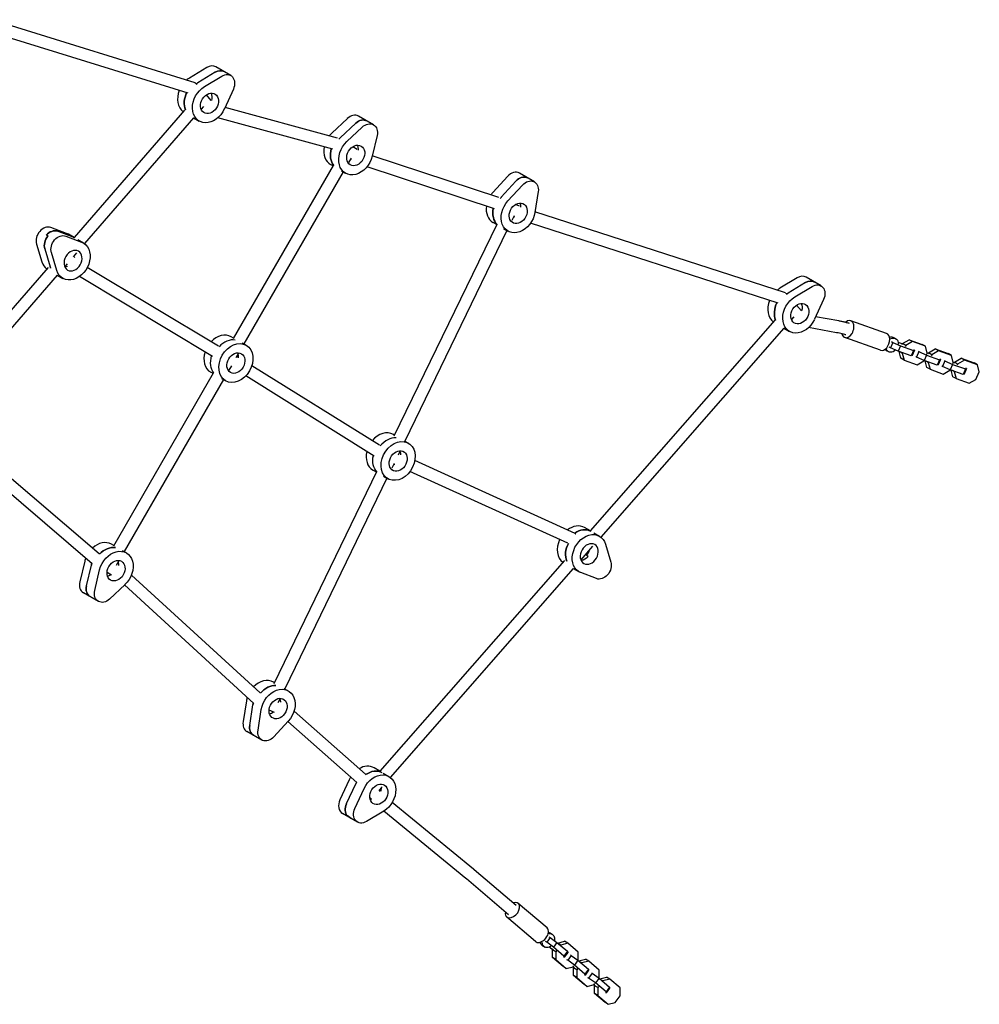
# Model space of a CAD drawing. Units: millimetres. Extents: x -4236 to 4814, y -3852 to 3855.
# Drawn here: x 2000 to 3288, y -2245 to -925 of the extents above; entities that cross this region are included whole.
import ezdxf

# ---------------------------------------------------------------- set-up
doc = ezdxf.new("R2010")
doc.units = ezdxf.units.MM
doc.header["$LTSCALE"] = 20
doc.layers.add('МАФЫ НАШИ', color=7, linetype='Continuous', lineweight=25)

# ---------------------------------------------------------------- blocks, each defined once
blk = doc.blocks.new('рь78щгшд')
at = {"layer": 'МАФЫ НАШИ', "color": 18, "lineweight": 25}
for p, q in [((2235.6, -1009.2), (1962, -924.6)), ((2226.3, -1023.1), (1953.8, -938.8)), ((2251.4, -988.8), (2228.2, -1002.9)), ((2283.4, -999.5), (2263.4, -988)), ((2262.6, -995.2), (2239.3, -1009.3)), ((2248.2, -1014.4), (2271.5, -1000.3)), ((2237.3, -1010.4), (2237.1, -1010.2)), ((2257.3, -1032.9), (2250.8, -1025.5)), ((2287, -1017.7), (2274.9, -1044.3)), ((2247, -1041), (2243.8, -1044.7)), ((2245.4, -1043.5), (2245.1, -1043.2)), ((2426.9, -1083.7), (2275.8, -1042.3)), ((2221.6, -1045.8), (2073.2, -1216.8)), ((2233.7, -1056.3), (2087.3, -1225)), ((2233.7, -1056.3), (2241.3, -1060.7)), ((2420.4, -1098.5), (2266.1, -1056.2)), ((2475, -1065.6), (2454.9, -1054)), ((2440, -1057.1), (2419.2, -1076.7)), ((2430.3, -1083.1), (2451.1, -1063.6)), ((2439.2, -1088.2), (2460, -1068.7)), ((2479.8, -1080.1), (2473.2, -1107.9)), ((2453.2, -1098.7), (2447.2, -1095.2)), ((2643.4, -1163.3), (2473.4, -1107.3)), ((2420.9, -1120.2), (2286.9, -1352.2)), ((2420.5, -1120.8), (2417.4, -1119)), ((2445.1, -1110.3), (2441.5, -1116.3)), ((2445.2, -1112.5), (2444.1, -1111.9)), ((2637.6, -1178.3), (2466.4, -1121.8)), ((2434.4, -1128.8), (2301.1, -1359.6)), ((2431.9, -1127.3), (2437.5, -1130.6)), ((2654.9, -1134.8), (2635.4, -1156.1)), ((2690.9, -1142.2), (2670.9, -1130.7)), ((2678.7, -1135.3), (2681, -1136.6)), ((2646.5, -1162.5), (2666, -1141.2)), ((2655.4, -1167.7), (2674.9, -1146.4)), ((2696, -1155.3), (2691.7, -1183.1)), ((2670.8, -1174.9), (2665.5, -1172.6)), ((2663.7, -1187.6), (2660.6, -1193.9)), ((3027.7, -1291.2), (2691.7, -1182.5)), ((2640.3, -1199.2), (2502.5, -1483.2)), ((2640.2, -1199.4), (2635.4, -1196.6)), ((2664.6, -1189.6), (2663, -1188.9)), ((3018.2, -1305), (2685.8, -1197.4)), ((2038.3, -1215), (2036.1, -1213.7)), ((2063.2, -1211.3), (2042.1, -1203.4)), ((2072.1, -1216.4), (2051, -1208.5)), ((2062.1, -1214.9), (2083.3, -1222.9)), ((2073.3, -1216.8), (2065.6, -1212.4)), ((2654.1, -1207.4), (2517, -1489.9)), ((2649.6, -1204.8), (2655.4, -1208.2)), ((2022.8, -1225.6), (2030.1, -1249.5)), ((2078.1, -1219.6), (2085.7, -1224)), ((2033.9, -1232), (2041.2, -1255.9)), ((2050.1, -1261.1), (2042.8, -1237.1)), ((2076.4, -1237.5), (2072, -1242.7)), ((2063.9, -1251.9), (2060.7, -1255.6)), ((2062.3, -1254.5), (2062, -1254.2)), ((2074.2, -1243.8), (2072.6, -1242)), ((2038.5, -1256.8), (1890.1, -1427.8)), ((2050.6, -1267.3), (1904.1, -1436)), ((2050.6, -1267.3), (2058.2, -1271.6)), ((2267, -1362.5), (2091, -1256.9)), ((2258.9, -1376.2), (2080.4, -1269.2)), ((3043.5, -1270.9), (3020.2, -1284.9)), ((3054.7, -1277.3), (3031.4, -1291.3)), ((3075.5, -1281.7), (3055.4, -1270.1)), ((3029.3, -1292.4), (3029.2, -1292.2)), ((3040.3, -1296.4), (3063.6, -1282.5)), ((3079, -1300), (3066.7, -1326.5)), ((3049.3, -1315.1), (3042.7, -1307.6)), ((3013.5, -1327.8), (2765.9, -1610.3)), ((3038.9, -1323), (3035.7, -1326.7)), ((3037.2, -1325.6), (3037, -1325.3)), ((3099.3, -1328.7), (3068.3, -1323.1)), ((3163.4, -1345.5), (3115.4, -1328.4)), ((3025.5, -1338.3), (2779.9, -1618.6)), ((3025.5, -1338.3), (3033.2, -1342.8)), ((3096.4, -1344.5), (3058.8, -1337.6)), ((2287.2, -1351.6), (2284.1, -1349.8)), ((2298.6, -1358.2), (2304.2, -1361.4)), ((3155.3, -1368.1), (3107.4, -1351)), ((3171.9, -1357.4), (3168.7, -1364.7)), ((3170.2, -1356.4), (3171.9, -1357.4)), ((3171.9, -1357.4), (3182.1, -1362)), ((3173.1, -1350.9), (3175.9, -1352.5)), ((3184.4, -1359.5), (3179.1, -1357.6)), ((3184, -1360.5), (3184.6, -1359.1)), ((3184.6, -1359.1), (3193.6, -1353.9)), ((3189.1, -1361.6), (3184.6, -1359.1)), ((3198.1, -1356.4), (3189.1, -1361.6)), ((3193.6, -1353.9), (3211.1, -1360.1)), ((3198.1, -1356.4), (3193.6, -1353.9)), ((3215.6, -1362.7), (3198.1, -1356.4)), ((3215.6, -1362.7), (3211.1, -1360.1)), ((2293.9, -1372.1), (2290.4, -1378.1)), ((3163.1, -1368.2), (3165.9, -1369.8)), ((3168.7, -1364.7), (3166.9, -1363.7)), ((3178.9, -1369.3), (3168.7, -1364.7)), ((3182.1, -1362), (3178.9, -1369.3)), ((3196.4, -1375.6), (3178.9, -1369.3)), ((3182.7, -1378.6), (3180.2, -1369.8)), ((3182.1, -1362), (3199.6, -1368.3)), ((3184.5, -1371.9), (3182.1, -1370.5)), ((3184.7, -1371.4), (3184.5, -1371.9)), ((3184.5, -1371.9), (3187.1, -1381.2)), ((3189.1, -1361.6), (3188.4, -1363.1)), ((3199.6, -1368.3), (3196.4, -1375.6)), ((3201, -1367.8), (3197.7, -1375.1)), ((3199.6, -1368.3), (3201, -1367.8)), ((3201, -1367.8), (3200, -1367.3)), ((3206.8, -1369.8), (3203.5, -1377.1)), ((3205.9, -1369.3), (3206.8, -1369.8)), ((3206.8, -1369.8), (3217, -1374.5)), ((3218.1, -1372), (3215.6, -1362.7)), ((3217.5, -1373.5), (3218.1, -1372)), ((3219.3, -1371.9), (3218, -1371.5)), ((3218.8, -1373), (3219.5, -1371.5)), ((3219.5, -1371.5), (3228.5, -1366.3)), ((3224, -1374), (3219.5, -1371.5)), ((3233, -1368.9), (3224, -1374)), ((3228.5, -1366.3), (3246, -1372.5)), ((3233, -1368.9), (3228.5, -1366.3)), ((3250.4, -1375.1), (3233, -1368.9)), ((3250.4, -1375.1), (3246, -1372.5)), ((2292.4, -1377.1), (2291.3, -1376.5)), ((3187.1, -1381.2), (3182.7, -1378.6)), ((3187.1, -1381.2), (3204.6, -1387.4)), ((3197.7, -1375.1), (3196.4, -1375.6)), ((3203.5, -1377.1), (3202.6, -1376.6)), ((3213.8, -1381.8), (3203.5, -1377.1)), ((3204.6, -1387.4), (3213.6, -1382.2)), ((3213.6, -1382.2), (3213.8, -1381.8)), ((3217, -1374.5), (3213.8, -1381.8)), ((3231.3, -1388), (3213.8, -1381.8)), ((3217.5, -1391.1), (3215.1, -1382.2)), ((3217, -1374.5), (3234.5, -1380.7)), ((3219.4, -1384.3), (3217, -1382.9)), ((3219.6, -1383.8), (3219.4, -1384.3)), ((3219.4, -1384.3), (3222, -1393.6)), ((3224, -1374), (3223.3, -1375.5)), ((3234.5, -1380.7), (3231.3, -1388)), ((3235.8, -1380.2), (3232.6, -1387.5)), ((3234.5, -1380.7), (3235.8, -1380.2)), ((3235.8, -1380.2), (3234.9, -1379.7)), ((3241.6, -1382.3), (3238.4, -1389.6)), ((3240.7, -1381.7), (3241.6, -1382.3)), ((3241.6, -1382.3), (3251.9, -1386.9)), ((3253, -1384.4), (3250.4, -1375.1)), ((3252.4, -1385.9), (3253, -1384.4)), ((3254.2, -1384.4), (3252.9, -1383.9)), ((3253.7, -1385.4), (3254.4, -1383.9)), ((3254.4, -1383.9), (3263.4, -1378.7)), ((3258.8, -1386.5), (3254.4, -1383.9)), ((3258.8, -1386.5), (3258.2, -1388)), ((3267.8, -1381.3), (3258.8, -1386.5)), ((3263.4, -1378.7), (3280.9, -1384.9)), ((3267.8, -1381.3), (3263.4, -1378.7)), ((3285.3, -1387.5), (3267.8, -1381.3)), ((3285.3, -1387.5), (3280.9, -1384.9)), ((2260.1, -1398.7), (2126.1, -1630.7)), ((2259.7, -1399.3), (2256.6, -1397.5)), ((2284.3, -1388.7), (2280.8, -1394.8)), ((2284.4, -1391), (2283.3, -1390.4)), ((2483.1, -1495.5), (2311.7, -1388.8)), ((3222, -1393.6), (3217.5, -1391.1)), ((3222, -1393.6), (3239.5, -1399.9)), ((3232.6, -1387.5), (3231.3, -1388)), ((3238.4, -1389.6), (3237.5, -1389)), ((3248.6, -1394.2), (3238.4, -1389.6)), ((3239.5, -1399.9), (3248.5, -1394.7)), ((3248.5, -1394.7), (3248.7, -1394.2)), ((3251.9, -1386.9), (3248.6, -1394.2)), ((3266.1, -1400.4), (3248.6, -1394.2)), ((3252.4, -1403.5), (3250, -1394.7)), ((3254.3, -1396.7), (3251.8, -1395.3)), ((3251.9, -1386.9), (3269.3, -1393.1)), ((3254.5, -1396.3), (3254.3, -1396.7)), ((3254.3, -1396.7), (3256.9, -1406)), ((3269.3, -1393.1), (3266.1, -1400.4)), ((3270.7, -1392.6), (3267.5, -1399.9)), ((3269.3, -1393.1), (3270.7, -1392.6)), ((3270.7, -1392.6), (3269.8, -1392.1)), ((3283.3, -1407.1), (3287.9, -1396.8)), ((3287.9, -1396.8), (3285.3, -1387.5)), ((2273.6, -1407.3), (2140.3, -1638.1)), ((2271.1, -1405.8), (2276.7, -1409)), ((2475.9, -1509.9), (2303.6, -1402.5)), ((3256.9, -1406), (3252.4, -1403.5)), ((3256.9, -1406), (3274.4, -1412.3)), ((3267.5, -1399.9), (3266.1, -1400.4)), ((3274.4, -1412.3), (3283.3, -1407.1)), ((2106.8, -1641.1), (1906.8, -1469.8)), ((2097.7, -1654.3), (1895.5, -1481.3)), ((2503.1, -1481.9), (2501.8, -1481.1)), ((2516, -1489.3), (2521.8, -1492.7)), ((2510.8, -1502.8), (2507.9, -1508.7)), ((2509.7, -1507), (2508.9, -1506.6)), ((2745.8, -1613.9), (2530.4, -1516.1)), ((2479.2, -1531.3), (2341.4, -1815.3)), ((2479.1, -1531.5), (2474.3, -1528.8)), ((2502.6, -1519.7), (2499.5, -1526)), ((2503.5, -1521.7), (2501.9, -1521.1)), ((2735.6, -1626.9), (2523.9, -1530.7)), ((2493, -1539.5), (2355.9, -1822.1)), ((2488.5, -1537), (2494.3, -1540.3)), ((2766, -1610.4), (2758.2, -1605.9)), ((2770.5, -1613), (2778.3, -1617.5)), ((2126.4, -1630.1), (2123.3, -1628.3)), ((2137.8, -1636.7), (2143.4, -1639.9)), ((2769, -1631), (2753.3, -1649)), ((2786.4, -1628.2), (2793.5, -1652.2)), ((2133.1, -1650.5), (2129.6, -1656.6)), ((2731.1, -1650.1), (2483.4, -1932.7)), ((2763.1, -1644.7), (2760.9, -1643.4)), ((2087.6, -1651), (2081, -1678.8)), ((2090, -1683.9), (2096.5, -1656.2)), ((2101.1, -1690.3), (2107.6, -1662.6)), ((2131.6, -1655.6), (2130.5, -1655)), ((2743.1, -1660.6), (2497.5, -1940.9)), ((2743.1, -1660.7), (2750.8, -1665.1)), ((2123.6, -1669.5), (2117.6, -1666)), ((2322.8, -1827.7), (2150.2, -1669.5)), ((2774.1, -1674.3), (2753, -1666.2)), ((2141.6, -1682.2), (2120.8, -1701.7)), ((2314.3, -1841.6), (2141, -1682.8)), ((2105.9, -1704.8), (2085.8, -1693.3)), ((2342, -1814), (2340.7, -1813.3)), ((2354.9, -1821.5), (2360.7, -1824.8)), ((2349.7, -1834.9), (2346.8, -1840.8)), ((2304.4, -1838.4), (2300.1, -1866.1)), ((2309, -1871.3), (2313.3, -1843.5)), ((2348.6, -1839.1), (2347.8, -1838.8)), ((2320.2, -1877.7), (2324.5, -1850)), ((2342.4, -1853.9), (2335, -1850.7)), ((2464.1, -1936.8), (2368.4, -1851.9)), ((2360.7, -1865.3), (2341.2, -1886.7)), ((2452.6, -1948), (2360.1, -1866)), ((2325.2, -1890.8), (2305.2, -1879.2)), ((2483.5, -1932.7), (2475.8, -1928.2)), ((2488, -1935.3), (2495.8, -1939.8)), ((2442.3, -1944.4), (2430, -1971)), ((2438.9, -1976.1), (2451.2, -1949.6)), ((2486.6, -1953.4), (2482.1, -1958.5)), ((2450.1, -1982.6), (2462.3, -1956)), ((2472.3, -1970.3), (2470, -1967.7)), ((2484.4, -1959.7), (2482.7, -1957.8)), ((2609.2, -2064), (2500.1, -1974.6)), ((2453.6, -2000.8), (2433.5, -1989.3)), ((2442.3, -1993.7), (2440, -1992.4)), ((2488.8, -1986.1), (2465.5, -2000.1)), ((2599, -2076.4), (2488.8, -1986.1)), ((2666.6, -2112.9), (2610.1, -2064.8)), ((2656.3, -2125.1), (2599.7, -2077)), ((2708, -2142.9), (2669.2, -2109.9)), ((2692.4, -2161.1), (2653.7, -2128.1)), ((2712, -2149.5), (2714.8, -2151.1)), ((2707.4, -2162.1), (2705.6, -2161.1)), ((2712.1, -2155.7), (2707.4, -2162.1)), ((2716.5, -2168.6), (2707.4, -2162.1)), ((2710.3, -2154.7), (2712.1, -2155.7)), ((2712.1, -2155.7), (2721.2, -2162.2)), ((2721.2, -2162.2), (2716.5, -2168.6)), ((2721.2, -2162.2), (2735.3, -2174.2)), ((2722.2, -2163.1), (2731.1, -2160.8)), ((2726.2, -2165.8), (2723.8, -2164.4)), ((2726.2, -2165.8), (2725.9, -2166.2)), ((2735.6, -2163.4), (2726.2, -2165.8)), ((2735.6, -2163.4), (2731.1, -2160.8)), ((2749.7, -2175.4), (2735.6, -2163.4)), ((2702, -2166.9), (2704.8, -2168.5)), ((2711.4, -2168.5), (2715.4, -2171.9)), ((2715.1, -2172.3), (2716.1, -2171)), ((2719.6, -2174.9), (2715.1, -2172.3)), ((2715.1, -2182.7), (2715.1, -2172.3)), ((2730.6, -2180.7), (2716.5, -2168.6)), ((2720.5, -2173.6), (2719.6, -2174.9)), ((2719.6, -2174.9), (2719.6, -2185.3)), ((2735.3, -2174.2), (2730.6, -2180.7)), ((2735.6, -2175.7), (2730.9, -2182.1)), ((2735.3, -2174.2), (2735.6, -2175.7)), ((2749.7, -2185.8), (2749.7, -2175.4)), ((2719.6, -2185.3), (2715.1, -2182.7)), ((2729.3, -2194.7), (2715.1, -2182.7)), ((2719.6, -2185.3), (2733.7, -2197.3)), ((2729.9, -2181.6), (2730.9, -2182.1)), ((2730.9, -2182.1), (2730.6, -2180.7)), ((2735.6, -2186.1), (2734.6, -2185.6)), ((2740.3, -2179.7), (2735.6, -2186.1)), ((2744.7, -2192.6), (2735.6, -2186.1)), ((2739.3, -2179.1), (2740.3, -2179.7)), ((2740.3, -2179.7), (2749.4, -2186.2)), ((2749.4, -2186.2), (2744.7, -2192.6)), ((2749.4, -2186.2), (2749.7, -2185.8)), ((2749.4, -2186.2), (2763.5, -2198.2)), ((2750.4, -2187.1), (2759.3, -2184.8)), ((2754.4, -2189.8), (2752, -2188.4)), ((2754.4, -2189.8), (2754.1, -2190.2)), ((2763.8, -2187.4), (2754.4, -2189.8)), ((2763.8, -2187.4), (2759.3, -2184.8)), ((2777.9, -2199.4), (2763.8, -2187.4)), ((2733.7, -2197.3), (2729.3, -2194.7)), ((2733.7, -2197.3), (2743.1, -2194.9)), ((2742.6, -2195), (2743.6, -2195.9)), ((2743.1, -2194.9), (2744, -2193.6)), ((2743.3, -2196.3), (2744.3, -2195)), ((2747.8, -2198.9), (2743.3, -2196.3)), ((2743.3, -2206.7), (2743.3, -2196.3)), ((2758.8, -2204.7), (2744.7, -2192.6)), ((2748.7, -2197.6), (2747.8, -2198.9)), ((2747.8, -2198.9), (2747.8, -2209.3)), ((2763.5, -2198.2), (2758.8, -2204.7)), ((2759, -2206.1), (2758.8, -2204.7)), ((2763.7, -2199.7), (2759, -2206.1)), ((2763.5, -2198.2), (2763.7, -2199.7)), ((2768.4, -2203.7), (2763.7, -2210.1)), ((2767.5, -2203.1), (2768.4, -2203.7)), ((2768.4, -2203.7), (2777.6, -2210.2)), ((2777.9, -2209.8), (2777.9, -2199.4)), ((2747.8, -2209.3), (2743.3, -2206.7)), ((2757.5, -2218.7), (2743.3, -2206.7)), ((2747.8, -2209.3), (2761.9, -2221.3)), ((2758.1, -2205.6), (2759, -2206.1)), ((2763.7, -2210.1), (2762.8, -2209.6)), ((2772.9, -2216.6), (2763.7, -2210.1)), ((2771.3, -2218.9), (2772.2, -2217.6)), ((2777.6, -2210.2), (2772.9, -2216.6)), ((2787, -2228.7), (2772.9, -2216.6)), ((2777.6, -2210.2), (2777.9, -2209.8)), ((2777.6, -2210.2), (2791.7, -2222.2)), ((2778.6, -2211.1), (2787.5, -2208.8)), ((2782.6, -2213.8), (2780.2, -2212.4)), ((2782.6, -2213.8), (2782.3, -2214.2)), ((2792, -2211.4), (2782.6, -2213.8)), ((2792, -2211.4), (2787.5, -2208.8)), ((2806.1, -2223.4), (2792, -2211.4)), ((2761.9, -2221.3), (2757.5, -2218.7)), ((2761.9, -2221.3), (2771.3, -2218.9)), ((2770.8, -2219), (2771.8, -2219.9)), ((2771.5, -2220.3), (2772.5, -2219)), ((2776, -2222.9), (2771.5, -2220.3)), ((2771.5, -2230.7), (2771.5, -2220.3)), ((2776, -2233.3), (2771.5, -2230.7)), ((2785.7, -2242.7), (2771.5, -2230.7)), ((2776.9, -2221.6), (2776, -2222.9)), ((2776, -2222.9), (2776, -2233.3)), ((2786.3, -2229.6), (2787.2, -2230.1)), ((2791.7, -2222.2), (2787, -2228.7)), ((2787.2, -2230.1), (2787, -2228.7)), ((2791.9, -2223.6), (2787.2, -2230.1)), ((2791.7, -2222.2), (2791.9, -2223.6)), ((2806.1, -2233.8), (2806.1, -2223.4)), ((2776, -2233.3), (2790.1, -2245.3)), ((2790.1, -2245.3), (2785.7, -2242.7)), ((2790.1, -2245.3), (2799.5, -2242.9)), ((2799.5, -2242.9), (2806.1, -2233.8))]:
    blk.add_line(p, q, dxfattribs=at)
for centre, major_axis, ratio, start_param, end_param in [((2255.4, -1001.8), (8, 13.9), 0.766044, 0, 0.949501), ((2235, -1025.3), (-13.8, -23.8), 0.766044, -2.192092, -2.005243), ((2266.5, -1008.2), (8, 13.9), 0.766044, 0, 0.949501), ((2246.1, -1031.7), (-13.8, -23.8), 0.766044, -2.192092, -2.10391), ((2235, -1025.3), (-13.8, -23.8), 0.766044, -1.38082, -0.089451), ((2243.9, -1030.4), (-13.8, -23.8), 0.766044, -1.464698, -0.533113), ((2243.9, -1030.4), (7.3, 12.6), 0.766044, -2.421719, -2.382769), ((2243.9, -1030.4), (7.3, 12.6), 0.766044, -2.421719, -2.382769), ((2446.9, -1067.9), (8, 13.9), 0.766044, 0, 1.197078), ((2458.1, -1074.3), (8, 13.9), 0.766044, 0, 1.197078), ((2431.2, -1095.2), (-13.8, -23.8), 0.766044, -1.944514, -1.747265), ((2431.2, -1095.2), (-13.8, -23.8), 0.766044, -1.147003, 0), ((2442.3, -1101.6), (-13.8, -23.8), 0.766044, -1.944514, -1.851351), ((2440.1, -1100.3), (-13.8, -23.8), 0.766044, -1.244475, -0.285536), ((2662.9, -1144.5), (8, 13.9), 0.766044, 0, 1.290937), ((2674, -1150.9), (8, 13.9), 0.766044, 0.093859, 1.290937), ((2671.8, -1149.7), (8, 13.9), 0.766044, 0, 0.093859), ((2649.1, -1172.8), (-13.8, -23.8), 0.766044, -1.850655, -1.68124), ((2649.1, -1172.8), (-13.8, -23.8), 0.766044, -1.085335, 0), ((2660.3, -1179.2), (-13.8, -23.8), 0.766044, -1.850655, -1.759648), ((2658, -1178), (-13.8, -23.8), 0.766044, -1.165503, -0.191677), ((2035.5, -1217.9), (8, 13.9), 0.766044, 0.126141, 2.520297), ((2046.6, -1224.3), (-8, -13.9), 0.766044, -1.818374, -0.621296), ((2044.4, -1223), (8, 13.9), 0.766044, 0.126141, 1.323219), ((2051.9, -1236.3), (13.8, 23.8), 0.766044, 0, 0.126141), ((2060.8, -1241.4), (13.8, 23.8), 0.766044, 0.037958, 0.126141), ((2051.9, -1236.3), (-13.8, -23.8), 0.766044, -0.621296, -0.089451), ((2063, -1242.7), (-13.8, -23.8), 0.766044, -0.621296, -0.533113), ((3047.4, -1284), (8, 13.9), 0.766044, 0, 0.943531), ((3058.6, -1290.4), (8, 13.9), 0.766044, 0, 0.943531), ((3026.9, -1307.4), (-13.8, -23.8), 0.766044, -2.198062, -2.01749), ((3038.1, -1313.8), (-13.8, -23.8), 0.766044, -2.198062, -2.109879), ((3026.9, -1307.4), (-13.8, -23.8), 0.766044, -1.393386, -0.096013), ((3035.8, -1312.5), (-13.8, -23.8), 0.766044, -1.472338, -0.539083), ((3035.8, -1312.5), (7.3, 12.6), 0.766044, -2.428752, -2.388592), ((3035.8, -1312.5), (7.3, 12.6), 0.766044, -2.428752, -2.388592), ((3111.4, -1339.7), (-4, -11.3), 0.636532, -0.116254, 4.043915), ((2270.4, -1373.7), (13.8, 23.8), 0.766044, 0, 1.267752), ((3111.4, -1339.7), (-4, -11.3), 0.636532, -0.774827, -0.116254), ((3159.4, -1356.8), (-4, -11.3), 0.636532, 0, 3.141593), ((2281.5, -1380.1), (13.8, 23.8), 0.766044, 0.285536, 1.284579), ((2281.5, -1380.1), (13.8, 23.8), 0.766044, 0.285536, 1.284579), ((3167.7, -1325.1), (13.8, 23.8), 0.766044, -2.514456, -2.48233), ((3170.5, -1326.7), (13.8, 23.8), 0.766044, -2.624066, -2.48233), ((2270.4, -1373.7), (-13.8, -23.8), 0.766044, -1.283446, 0), ((3144.3, -1386), (13.8, 23.8), 0.766044, -0.38001, -0.270305), ((2488, -1504.9), (13.8, 23.8), 0.766044, 0, 1.347218), ((2499.2, -1511.4), (13.8, 23.8), 0.766044, 0.379395, 1.370987), ((2499.2, -1511.4), (13.8, 23.8), 0.766044, 0.379395, 1.370987), ((2488, -1504.9), (-13.8, -23.8), 0.766044, -1.200902, 0), ((2744.5, -1629.7), (13.8, 23.8), 0.766044, 0, 1.070798), ((2753.4, -1634.8), (13.8, 23.8), 0.766044, 0.031988, 1.026766), ((2109.6, -1652.1), (13.8, 23.8), 0.766044, 0, 1.184473), ((2744.5, -1629.7), (-13.8, -23.8), 0.766044, -1.456716, -0.096013), ((2120.7, -1658.6), (13.8, 23.8), 0.766044, 0.285536, 1.275196), ((2755.6, -1636.1), (-13.8, -23.8), 0.766044, -1.507506, -0.539083), ((2753.4, -1634.8), (7.3, 12.6), 0.766044, -1.824344, -1.219936), ((2753.4, -1634.8), (7.3, 12.6), 0.766044, -1.824344, -1.219936), ((2109.6, -1652.1), (-13.8, -23.8), 0.766044, -1.361634, -1.197078), ((2118.5, -1657.3), (-13.8, -23.8), 0.766044, -1.28707, -1.197078), ((2118.5, -1657.3), (7.3, 12.6), 0.766044, -2.524472, -2.155226), ((2118.5, -1657.3), (7.3, 12.6), 0.766044, -2.524472, -2.155226), ((2093.8, -1679.4), (-8, -13.9), 0.766044, -1.197078, 0), ((2102.8, -1684.6), (-8, -13.9), 0.766044, -1.197078, 0), ((2326.9, -1837.1), (13.8, 23.8), 0.766044, 0, 1.251636), ((2338.1, -1843.5), (13.8, 23.8), 0.766044, 0.379395, 1.356392), ((2326.9, -1837.1), (-13.8, -23.8), 0.766044, -1.286527, -1.103219), ((2335.8, -1842.2), (-13.8, -23.8), 0.766044, -1.193238, -1.103219), ((2335.8, -1842.2), (7.3, 12.6), 0.766044, -2.524472, -2.076492), ((2335.8, -1842.2), (7.3, 12.6), 0.766044, -2.524472, -2.076492), ((2313.2, -1865.4), (-8, -13.9), 0.766044, -1.103219, 0), ((2322.1, -1870.5), (-8, -13.9), 0.766044, -1.103219, 0), ((2462, -1952), (13.8, 23.8), 0.766044, 0, 0.928693), ((2462, -1952), (-13.8, -23.8), 0.766044, -1.606948, -1.450626), ((2473.1, -1958.5), (13.8, 23.8), 0.766044, 0.031988, 1.035564), ((2470.9, -1957.2), (-13.8, -23.8), 0.766044, -1.53017, -1.450626), ((2441.5, -1975.4), (-8, -13.9), 0.766044, -1.450626, 0), ((2450.4, -1980.6), (-8, -13.9), 0.766044, -1.450626, -0.253547), ((2470.9, -1957.2), (7.3, 12.6), 0.766044, -2.524472, -2.388592), ((2470.9, -1957.2), (7.3, 12.6), 0.766044, -2.524472, -2.388592), ((2452.7, -1981.8), (-8, -13.9), 0.766044, -0.253547, 0), ((2661.5, -2119), (-7.78, -9.14), 0.636532, 0.116254, 3.982661), ((2661.5, -2119), (-7.78, -9.14), 0.636532, -0.841069, 0.116254), ((2700.2, -2152), (-7.78, -9.14), 0.636532, 0.116254, 3.141593), ((2718, -2124.3), (-13.8, -23.8), 0.766044, 0.270305, 0.38001), ((2700.2, -2152), (-7.78, -9.14), 0.636532, 0, 0.116254), ((2677, -2175.1), (13.8, 23.8), 0.766044, -0.659262, -0.627137), ((2679.8, -2176.7), (13.8, 23.8), 0.766044, -0.659262, -0.517527)]:
    blk.add_ellipse(centre, major_axis=major_axis, ratio=ratio, start_param=start_param, end_param=end_param, dxfattribs=at)
at = {"layer": 'МАФЫ НАШИ', "color": 18, "lineweight": 25, "extrusion": (0, 0, -1)}
for centre, major_axis, ratio, start_param, end_param in [((2266.5, -1008.2), (8, 13.9), 0.766044, -0.949501, 0), ((2275.4, -1013.4), (8, 13.9), 0.766044, -0.949501, 1.444656), ((2255, -1036.9), (-13.8, -23.8), 0.766044, -1.696937, 2.192092), ((2232, -1016.5), (4.42, 6.88), 0.628241, -0.172948, 0.417871), ((2246.1, -1031.7), (13.8, 23.8), 0.766044, -1.037683, -0.949501), ((2243.9, -1030.4), (13.8, 23.8), 0.766044, -2.608479, -1.676894), ((2255, -1036.9), (7.3, 12.6), 0.766044, -1.323219, 4.959966), ((2246.1, -1031.7), (-7.3, -12.6), 0.766044, -2.66027, -1.886785), ((2246.1, -1031.7), (-7.3, -12.6), 0.766044, -2.66027, -1.886785), ((2458.1, -1074.3), (8, 13.9), 0.766044, -1.197078, 0), ((2467, -1079.5), (8, 13.9), 0.766044, -1.197078, 1.197078), ((2451.2, -1106.7), (-13.8, -23.8), 0.766044, -1.944514, 1.944514), ((2442.3, -1101.6), (13.8, 23.8), 0.766044, -1.290242, -1.197078), ((2451.2, -1106.7), (7.3, 12.6), 0.766044, -1.570796, 4.712389), ((2442.3, -1101.6), (-7.3, -12.6), 0.766044, -2.66027, -2.134363), ((2442.3, -1101.6), (-7.3, -12.6), 0.766044, -2.66027, -2.134363), ((2440.1, -1100.3), (-13.8, -23.8), 0.766044, 0.285536, 1.244475), ((2674, -1150.9), (8, 13.9), 0.766044, -1.290937, -0.093859), ((2671.8, -1149.7), (8, 13.9), 0.766044, -0.093859, 0), ((2682.9, -1156.1), (8, 13.9), 0.766044, -1.290937, 1.103219), ((2669.2, -1184.4), (-13.8, -23.8), 0.766044, -2.038373, 1.850655), ((2660.3, -1179.2), (13.8, 23.8), 0.766044, -1.381945, -1.290937), ((2669.2, -1184.4), (7.3, 12.6), 0.766044, -1.664655, 4.61853), ((2660.3, -1179.2), (-7.3, -12.6), 0.766044, -2.66027, -2.228222), ((2660.3, -1179.2), (-7.3, -12.6), 0.766044, -2.66027, -2.228222), ((2658, -1178), (-13.8, -23.8), 0.766044, 0.191677, 1.165503), ((2046.6, -1224.3), (8, 13.9), 0.766044, -2.520297, -1.323219), ((2044.4, -1223), (8, 13.9), 0.766044, -1.323219, -0.126141), ((2055.5, -1229.4), (8, 13.9), 0.766044, -2.520297, -0.126141), ((2071.9, -1247.8), (13.8, 23.8), 0.766044, -0.126141, 3.762888), ((2060.8, -1241.4), (13.8, 23.8), 0.766044, -0.126141, -0.037958), ((2071.9, -1247.8), (-7.3, -12.6), 0.766044, 0.2475774805597213, 6.530762787739308), ((2063, -1242.7), (13.8, 23.8), 0.766044, -2.608479, -2.520297), ((2063, -1242.7), (-7.3, -12.6), 0.766044, -0.759652, -0.481322), ((2063, -1242.7), (-7.3, -12.6), 0.766044, -0.759652, -0.481322), ((3058.6, -1290.4), (8, 13.9), 0.766044, -0.943531, 0), ((3067.5, -1295.6), (8, 13.9), 0.766044, -0.943531, 1.450626), ((3024, -1298.5), (4.49, 6.83), 0.628324, -0.171126, 0.401729), ((3038.1, -1313.8), (13.8, 23.8), 0.766044, -1.031713, -0.943531), ((3035.8, -1312.5), (13.8, 23.8), 0.766044, -2.60251, -1.669255), ((3047, -1318.9), (-13.8, -23.8), 0.766044, -1.690967, 2.198062), ((3047, -1318.9), (7.3, 12.6), 0.766044, -1.317249, 4.965936), ((3038.1, -1313.8), (-7.3, -12.6), 0.766044, -2.66027, -1.880815), ((3038.1, -1313.8), (-7.3, -12.6), 0.766044, -2.66027, -1.880815), ((2290.4, -1385.2), (13.8, 23.8), 0.766044, -1.570796, 4.712389), ((3168.1, -1359.6), (5, 8.66), 0.766044, -0.659262, 0), ((3170.9, -1361.2), (5, 8.66), 0.766044, -0.659262, 0.991504), ((2290.4, -1385.2), (7.3, 12.6), 0.766044, -1.570796, 4.712389), ((2281.5, -1380.1), (-7.3, -12.6), 0.766044, -2.492471, -2.134363), ((2281.5, -1380.1), (-7.3, -12.6), 0.766044, -2.492471, -2.134363), ((3168.1, -1359.6), (-5, -8.66), 0.766044, 0, 0.300433), ((3170.9, -1361.2), (-5, -8.66), 0.766044, -1.218789, 0.38001), ((2279.3, -1378.8), (-13.8, -23.8), 0.766044, 0.285536, 1.277012), ((2279.3, -1378.8), (-13.8, -23.8), 0.766044, 0.285536, 1.277012), ((2508.1, -1516.5), (13.8, 23.8), 0.766044, -1.664655, 4.61853), ((2508.1, -1516.5), (7.3, 12.6), 0.766044, -1.664655, 4.61853), ((2499.2, -1511.4), (-7.3, -12.6), 0.766044, -2.587332, -2.228222), ((2499.2, -1511.4), (-7.3, -12.6), 0.766044, -2.587332, -2.228222), ((2496.9, -1510.1), (-13.8, -23.8), 0.766044, 0.191677, 1.187327), ((2496.9, -1510.1), (-13.8, -23.8), 0.766044, 0.191677, 1.187327), ((2753.4, -1634.8), (13.8, 23.8), 0.766044, -1.026766, -0.031988), ((2764.5, -1641.3), (-13.8, -23.8), 0.766044, -0.120171, 3.768858), ((2741.6, -1620.8), (4.83, 6.51), 0.631709, -0.134984, 0.014377), ((2120.7, -1658.6), (13.8, 23.8), 0.766044, -1.275196, -0.285536), ((2129.6, -1663.7), (13.8, 23.8), 0.766044, -1.944514, 1.944514), ((2755.6, -1636.1), (13.8, 23.8), 0.766044, -2.60251, -1.634087), ((2764.5, -1641.3), (7.3, 12.6), 0.766044, 0.2535473988602405, 6.536732706039826), ((2129.6, -1663.7), (-7.3, -12.6), 0.766044, -1.570796, 4.712389), ((2755.6, -1636.1), (-7.3, -12.6), 0.766044, -1.317249, -0.481322), ((2755.6, -1636.1), (-7.3, -12.6), 0.766044, -1.317249, -0.481322), ((2118.5, -1657.3), (13.8, 23.8), 0.766044, -1.944514, -1.854523), ((2120.7, -1658.6), (-7.3, -12.6), 0.766044, -2.492471, -2.134363), ((2120.7, -1658.6), (-7.3, -12.6), 0.766044, -2.492471, -2.134363), ((2780.8, -1659.8), (-8, -13.9), 0.766044, -2.514327, -0.120171), ((2102.8, -1684.6), (-8, -13.9), 0.766044, 0, 1.197078), ((2113.9, -1691), (-8, -13.9), 0.766044, -1.197078, 1.197078), ((2338.1, -1843.5), (13.8, 23.8), 0.766044, -1.356392, -0.379395), ((2347, -1848.6), (13.8, 23.8), 0.766044, -2.038373, 1.850655), ((2347, -1848.6), (-7.3, -12.6), 0.766044, -1.664655, 4.61853), ((2335.8, -1842.2), (13.8, 23.8), 0.766044, -2.038373, -1.948354), ((2338.1, -1843.5), (-7.3, -12.6), 0.766044, -2.587332, -2.228222), ((2338.1, -1843.5), (-7.3, -12.6), 0.766044, -2.587332, -2.228222), ((2322.1, -1870.5), (-8, -13.9), 0.766044, 0, 1.103219), ((2333.2, -1876.9), (-8, -13.9), 0.766044, -1.290937, 1.103219), ((2482.1, -1963.6), (13.8, 23.8), 0.766044, -1.690967, 2.198062), ((2473.1, -1958.5), (13.8, 23.8), 0.766044, -1.035564, -0.031988), ((2470.9, -1957.2), (13.8, 23.8), 0.766044, -1.690967, -1.611422), ((2482.1, -1963.6), (-7.3, -12.6), 0.766044, -1.317249, 4.965936), ((2473.1, -1958.5), (-7.3, -12.6), 0.766044, -2.246089, -1.880815), ((2473.1, -1958.5), (-7.3, -12.6), 0.766044, -2.246089, -1.880815), ((2450.4, -1980.6), (-8, -13.9), 0.766044, 0.253547, 1.450626), ((2452.7, -1981.8), (-8, -13.9), 0.766044, 0, 0.253547), ((2461.6, -1987), (-8, -13.9), 0.766044, -0.943531, 1.450626), ((2707, -2158.2), (5, 8.66), 0.766044, -0.300433, 0), ((2709.8, -2159.8), (5, 8.66), 0.766044, -0.38001, 1.161775), ((2707, -2158.2), (-5, -8.66), 0.766044, 0, 0.659262), ((2709.8, -2159.8), (-5, -8.66), 0.766044, -1.04746, 0.659262)]:
    blk.add_ellipse(centre, major_axis=major_axis, ratio=ratio, start_param=start_param, end_param=end_param, dxfattribs=at)
at = {"layer": 'МАФЫ НАШИ', "color": 18, "lineweight": 25}
for points, knots in [([(3113.9, -1332.2), (3113.2, -1332), (3112.5, -1331.8), (3110.4, -1331.2), (3109, -1330.8), (3106.3, -1330.2), (3104.9, -1329.8), (3102.1, -1329.2), (3100.7, -1329), (3099.3, -1328.7)], [6.04397595, 6.04397595, 6.04397595, 6.04397595, 6.05760863, 6.05760863, 6.08322004, 6.08322004, 6.10883144, 6.10883144, 6.13444284, 6.13444284, 6.13444284, 6.13444284]), ([(3108.8, -1347.4), (3108.3, -1347.3), (3107.8, -1347.1), (3106.2, -1346.7), (3105, -1346.3), (3102.6, -1345.7), (3101.3, -1345.5), (3098.9, -1344.9), (3097.7, -1344.7), (3096.4, -1344.5)], [6.04707437, 6.04707437, 6.04707437, 6.04707437, 6.05760863, 6.05760863, 6.08322004, 6.08322004, 6.10883144, 6.10883144, 6.13444284, 6.13444284, 6.13444284, 6.13444284]), ([(2610.1, -2064.8), (2610, -2064.8), (2610, -2064.7), (2609.8, -2064.6), (2609.8, -2064.5), (2609.7, -2064.4), (2609.6, -2064.4), (2609.5, -2064.3), (2609.4, -2064.2), (2609.3, -2064.1), (2609.2, -2064.1), (2609.2, -2064)], [5.72713315, 5.72713315, 5.72713315, 5.72713315, 5.72996509, 5.72996509, 5.73279703, 5.73279703, 5.73562897, 5.73562897, 5.73846091, 5.73846091, 5.74129285, 5.74129285, 5.74129285, 5.74129285]), ([(2599.7, -2077), (2599.7, -2077), (2599.6, -2076.9), (2599.5, -2076.8), (2599.5, -2076.8), (2599.4, -2076.7), (2599.3, -2076.7), (2599.2, -2076.6), (2599.2, -2076.5), (2599.1, -2076.5), (2599.1, -2076.4), (2599, -2076.4)], [5.72713315, 5.72713315, 5.72713315, 5.72713315, 5.72996509, 5.72996509, 5.73279703, 5.73279703, 5.73562897, 5.73562897, 5.73846091, 5.73846091, 5.74129285, 5.74129285, 5.74129285, 5.74129285])]:
    blk.add_open_spline(points, degree=3, knots=knots, dxfattribs=at)

msp = doc.modelspace()

# ---------------------------------------------------------------- block references
msp.add_blockref('рь78щгшд', (0, 0))

doc.saveas('drawing.dxf')
